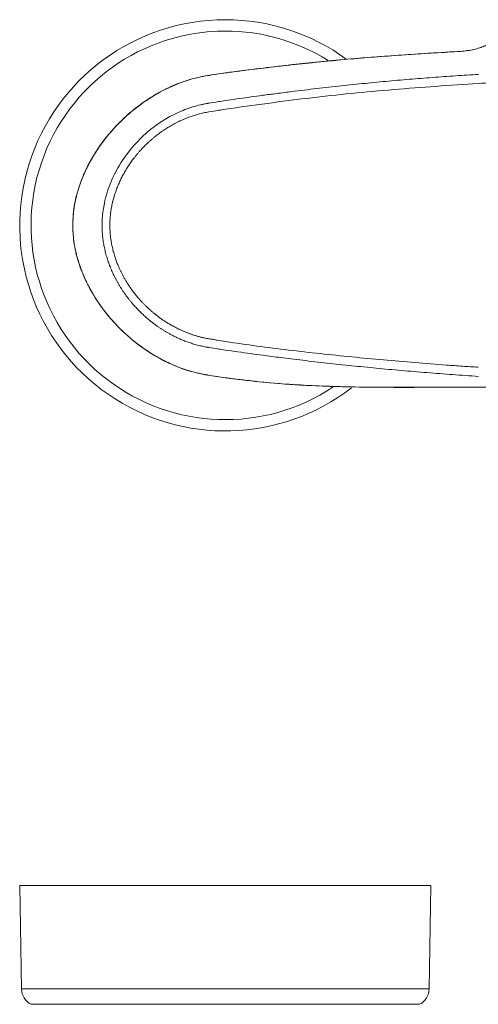
# Model space of a CAD drawing. Units: millimetres. Extents: x 35 to 568, y 37 to 514.
# Drawn here: x 61 to 139, y 299 to 466 of the extents above; entities that cross this region are included whole.
import ezdxf

# ---------------------------------------------------------------- set-up
doc = ezdxf.new("R2010")
doc.units = ezdxf.units.MM

msp = doc.modelspace()

# ---------------------------------------------------------------- linework, layer by layer
at = {"color": 7, "linetype": 'Continuous', "lineweight": 15}
for p, q in [((135.675, 461.054), (135.198, 461.029)), ((92.604, 456.945), (92.019, 456.844)), ((95.699, 457.411), (92.593, 456.943)), ((92.022, 406.057), (92.607, 405.957)), ((60.638, 319.119), (60.946, 301.485)), ((60.638, 319.119), (95.638, 319.119)), ((95.638, 319.119), (130.638, 319.119)), ((130.33, 301.485), (130.638, 319.119))]:
    msp.add_line(p, q, dxfattribs=at)
at = {"color": 8, "linetype": 'Continuous', "lineweight": 15}
for p, q in [((135.677, 461.021), (135.655, 461.042)), ((91.96, 406.088), (92.028, 406.089)), ((92.537, 405.987), (92.605, 405.994)), ((95.638, 405.518), (95.704, 405.523))]:
    msp.add_line(p, q, dxfattribs=at)
at = {"color": 7, "linetype": 'Continuous', "lineweight": 0}
for p, q in [((60.946, 301.485), (95.638, 301.485)), ((95.638, 301.485), (130.33, 301.485)), ((62.569, 298.872), (95.638, 298.872)), ((95.638, 298.872), (128.707, 298.872))]:
    msp.add_line(p, q, dxfattribs=at)
at = {"color": 7, "linetype": 'Continuous', "lineweight": 15}
for centre, radius, start, end in [((95.638, 431.451), 35, 90, 307.87175), ((95.638, 431.451), 35, 53.97689, 90), ((63.946, 301.537), 3, 181, 242.68566), ((127.331, 301.537), 3, 297.31434, 359)]:
    msp.add_arc(centre, radius, start, end, dxfattribs=at)
at = {"color": 7, "linetype": 'Continuous', "lineweight": 0}
for start, end in [(90, 303.6395), (58.08651, 90)]:
    msp.add_arc((95.638, 431.451), 33.069, start, end, dxfattribs=at)
at = {"color": 8, "linetype": 'Continuous', "lineweight": 15}
for points, knots in [([(144.855, 465.789), (144.665, 465.528), (144.164, 464.837), (143.033, 463.791), (141.481, 462.742), (139.69, 461.904), (137.737, 461.261), (136.345, 461.115), (135.656, 461.042)], [0, 0, 0, 0, 0.1073845, 0.2838136, 0.4626141, 0.6429595, 0.8232629, 1, 1, 1, 1]), ([(135.16, 461.016), (134.414, 460.976), (132.92, 460.897), (130.675, 460.766), (128.422, 460.626), (126.162, 460.476), (123.894, 460.314), (121.618, 460.142), (119.334, 459.959), (117.043, 459.764), (114.744, 459.558), (112.437, 459.339), (110.123, 459.109), (107.8, 458.865), (105.163, 458.575), (101.925, 458.198), (99.014, 457.834), (96.823, 457.545), (96.005, 457.434), (95.638, 457.384)], [0, 0, 0, 0, 0.0563294, 0.11288, 0.1696528, 0.2266486, 0.2838684, 0.3413135, 0.398985, 0.4568843, 0.5150134, 0.5733838, 0.6320014, 0.6908681, 0.7499857, 0.8326657, 0.9374802, 0.9720073, 1, 1, 1, 1]), ([(135.656, 461.042), (135.573, 461.038), (135.408, 461.028), (135.243, 461.02), (135.16, 461.016)], [0, 0, 0, 0, 0.4985273, 1, 1, 1, 1]), ([(92.536, 456.915), (93.047, 456.998), (93.562, 457.082), (94.598, 457.239), (95.119, 457.313), (95.638, 457.384)], [0, 0, 0, 0, 0.5, 0.5, 1, 1, 1, 1]), ([(95.638, 452.673), (96.28, 452.767), (97.569, 452.956), (99.515, 453.232), (101.568, 453.515), (103.85, 453.821), (106.906, 454.216), (110.609, 454.667), (114.796, 455.14), (118.896, 455.568), (122.932, 455.955), (126.929, 456.306), (130.89, 456.622), (134.813, 456.905), (137.418, 457.067), (138.714, 457.147)], [0, 0, 0, 0, 0.04504844, 0.09044351, 0.13643714, 0.18882736, 0.25004123, 0.35003585, 0.44727932, 0.5419558, 0.63542083, 0.72795605, 0.81956347, 0.91024449, 1, 1, 1, 1]), ([(138.688, 455.596), (133.887, 455.276), (124.285, 454.636), (109.928, 453.211), (100.42, 451.885), (95.662, 451.222)], [0, 0, 0, 0, 0.33317191, 0.6663321, 1, 1, 1, 1]), ([(92.808, 452.236), (93.369, 452.325), (94.312, 452.475), (95.256, 452.616), (95.638, 452.673)], [0, 0, 0, 0, 0.59560842, 1, 1, 1, 1]), ([(92.807, 452.236), (92.78, 452.232), (92.751, 452.227), (92.692, 452.217), (92.664, 452.212), (92.578, 452.198), (92.406, 452.167), (92.006, 452.092), (91.665, 452.018), (90.987, 451.858), (90.538, 451.737), (89.206, 451.325), (88.332, 450.989), (86.621, 450.196), (85.803, 449.749), (84.238, 448.762), (83.489, 448.222), (82.773, 447.638)], [0, 0, 0, 0, 0.0078125, 0.0078125, 0.015625, 0.015625, 0.03125, 0.0625, 0.125, 0.125, 0.25, 0.25, 0.5, 0.5, 0.75, 0.75, 1, 1, 1, 1]), ([(95.662, 451.222), (95.259, 451.158), (94.318, 451.008), (93.38, 450.848), (92.845, 450.756)], [0, 0, 0, 0, 0.429239, 1, 1, 1, 1]), ([(92.845, 450.756), (92.697, 450.73), (92.398, 450.677), (91.949, 450.584), (91.495, 450.479), (91.036, 450.36), (90.572, 450.227), (90.108, 450.081), (89.65, 449.924), (89.2, 449.758), (88.761, 449.583), (88.332, 449.401), (87.762, 449.143), (87.067, 448.797), (86.265, 448.352), (85.512, 447.89), (84.807, 447.416), (84.149, 446.938), (83.735, 446.606), (83.533, 446.445)], [0, 0, 0, 0, 0.0434768, 0.0876736, 0.1326226, 0.1783623, 0.224925, 0.2721716, 0.3189897, 0.3651751, 0.4107339, 0.4556703, 0.4999868, 0.5915434, 0.6799248, 0.765063, 0.8468678, 0.9252251, 1, 1, 1, 1]), ([(83.533, 446.445), (83.411, 446.344), (83.17, 446.144), (82.822, 445.839), (82.487, 445.533), (82.167, 445.229), (81.861, 444.925), (81.568, 444.624), (81.29, 444.327), (81.111, 444.127), (81.023, 444.029)], [0, 0, 0, 0, 0.1359659, 0.2689701, 0.3989345, 0.5257741, 0.649398, 0.7697104, 0.8866118, 1, 1, 1, 1]), ([(81.023, 444.029), (80.918, 443.908), (80.709, 443.669), (80.41, 443.306), (80.125, 442.947), (79.857, 442.592), (79.603, 442.243), (79.365, 441.901), (79.141, 441.566), (78.999, 441.344), (78.93, 441.234)], [0, 0, 0, 0, 0.1380452, 0.2726653, 0.4037147, 0.5310413, 0.6544891, 0.7739009, 0.8891213, 1, 1, 1, 1]), ([(78.93, 441.234), (78.854, 441.112), (78.705, 440.871), (78.493, 440.508), (78.295, 440.153), (78.109, 439.806), (77.936, 439.465), (77.773, 439.13), (77.621, 438.801), (77.478, 438.479), (77.389, 438.266), (77.345, 438.16)], [0, 0, 0, 0, 0.1248356, 0.2461292, 0.3637013, 0.4773788, 0.5875003, 0.6949502, 0.7996084, 0.9013338, 1, 1, 1, 1]), ([(77.345, 438.16), (77.294, 438.032), (77.191, 437.777), (77.05, 437.397), (76.92, 437.025), (76.801, 436.661), (76.693, 436.304), (76.593, 435.953), (76.503, 435.606), (76.42, 435.265), (76.372, 435.038), (76.347, 434.926)], [0, 0, 0, 0, 0.1229239, 0.2426756, 0.3590244, 0.4717952, 0.5814147, 0.6890991, 0.7947873, 0.8984178, 1, 1, 1, 1]), ([(76.347, 434.926), (76.321, 434.794), (76.268, 434.532), (76.2, 434.139), (76.141, 433.749), (76.092, 433.36), (76.051, 432.97), (76.031, 432.709), (76.022, 432.579)], [0, 0, 0, 0, 0.1701712, 0.3380887, 0.5042087, 0.6692292, 0.8340953, 1, 1, 1, 1]), ([(74.656, 431.451), (74.657, 431.588), (74.659, 431.863), (74.673, 432.275), (74.69, 432.549), (74.699, 432.687)], [0, 0, 0, 0, 0.33274657, 0.66605568, 1, 1, 1, 1]), ([(76.111, 424.211), (76.056, 424.35), (75.945, 424.627), (75.791, 425.047), (75.645, 425.469), (75.509, 425.893), (75.382, 426.319), (75.266, 426.748), (75.159, 427.178), (75.062, 427.61), (74.976, 428.044), (74.899, 428.479), (74.833, 428.915), (74.777, 429.352), (74.731, 429.79), (74.709, 430.082), (74.698, 430.228)], [0, 0, 0, 0, 0.0722341, 0.1443213, 0.2162647, 0.2880683, 0.3597368, 0.4312762, 0.5026935, 0.5739964, 0.6451942, 0.7162969, 0.7873158, 0.8582634, 0.9291532, 1, 1, 1, 1]), ([(76.021, 430.335), (76.031, 430.198), (76.052, 429.924), (76.095, 429.514), (76.148, 429.106), (76.211, 428.696), (76.285, 428.283), (76.369, 427.867), (76.465, 427.445), (76.574, 427.017), (76.697, 426.58), (76.855, 426.066), (77.058, 425.469), (77.232, 425.027), (77.322, 424.799)], [0, 0, 0, 0, 0.07236384, 0.14424079, 0.21619699, 0.2886744, 0.36199218, 0.43635068, 0.51184764, 0.58913643, 0.66855666, 0.74999396, 0.87164761, 1, 1, 1, 1]), ([(80.164, 417.76), (80.055, 417.884), (79.836, 418.131), (79.519, 418.511), (79.211, 418.895), (78.912, 419.283), (78.624, 419.676), (78.345, 420.073), (78.076, 420.474), (77.817, 420.878), (77.568, 421.286), (77.33, 421.697), (77.101, 422.11), (76.882, 422.526), (76.674, 422.944), (76.476, 423.364), (76.287, 423.786), (76.17, 424.069), (76.111, 424.211)], [0, 0, 0, 0, 0.064977, 0.1296438, 0.1939952, 0.2580259, 0.321731, 0.385106, 0.4481465, 0.5108488, 0.5732096, 0.6352258, 0.6968953, 0.7582161, 0.8191872, 0.8798081, 0.9400787, 1, 1, 1, 1]), ([(77.322, 424.799), (77.379, 424.66), (77.497, 424.376), (77.691, 423.946), (77.901, 423.505), (78.131, 423.053), (78.382, 422.589), (78.657, 422.112), (78.964, 421.609), (79.31, 421.079), (79.7, 420.521), (80.128, 419.949), (80.592, 419.367), (80.926, 418.986), (81.096, 418.791)], [0, 0, 0, 0, 0.0633832, 0.1294137, 0.1979379, 0.2688181, 0.3427417, 0.4198838, 0.5000502, 0.5907163, 0.6863359, 0.7866202, 0.8912832, 1, 1, 1, 1]), ([(86.059, 413.031), (85.92, 413.11), (85.642, 413.267), (85.233, 413.513), (84.833, 413.764), (84.442, 414.022), (84.06, 414.286), (83.686, 414.554), (83.322, 414.828), (82.967, 415.106), (82.62, 415.389), (82.283, 415.675), (81.954, 415.964), (81.634, 416.257), (81.323, 416.553), (81.02, 416.851), (80.727, 417.151), (80.441, 417.453), (80.256, 417.658), (80.164, 417.76)], [0, 0, 0, 0, 0.0634434, 0.1263185, 0.1886252, 0.2503629, 0.3115302, 0.3721251, 0.4321451, 0.4915872, 0.5504485, 0.6087255, 0.6664146, 0.7235123, 0.7800149, 0.8359185, 0.8912197, 0.9459147, 1, 1, 1, 1]), ([(81.096, 418.791), (81.197, 418.679), (81.404, 418.45), (81.73, 418.109), (82.074, 417.764), (82.437, 417.415), (82.82, 417.065), (83.222, 416.714), (83.644, 416.364), (84.086, 416.016), (84.548, 415.673), (85.03, 415.334), (85.532, 415.003), (86.054, 414.678), (86.413, 414.473), (86.595, 414.369)], [0, 0, 0, 0, 0.0640472, 0.1304914, 0.1992559, 0.2702658, 0.34345, 0.4187404, 0.4960706, 0.5753795, 0.6566132, 0.7397255, 0.8246788, 0.911444, 1, 1, 1, 1]), ([(86.595, 414.369), (86.725, 414.298), (86.987, 414.153), (87.39, 413.945), (87.804, 413.742), (88.231, 413.545), (88.67, 413.356), (89.122, 413.174), (89.585, 413.001), (90.061, 412.837), (90.549, 412.682), (91.048, 412.539), (91.56, 412.407), (91.907, 412.33), (92.082, 412.292)], [0, 0, 0, 0, 0.075501, 0.1524459, 0.2308165, 0.3105989, 0.3917853, 0.474377, 0.5583798, 0.6438036, 0.7306627, 0.8189707, 0.9087391, 1, 1, 1, 1]), ([(91.98, 410.818), (91.831, 410.85), (91.537, 410.913), (91.103, 411.018), (90.682, 411.129), (90.274, 411.247), (89.878, 411.369), (89.495, 411.497), (89.124, 411.628), (88.765, 411.762), (88.418, 411.899), (88.083, 412.039), (87.76, 412.18), (87.449, 412.321), (87.149, 412.464), (86.861, 412.606), (86.583, 412.748), (86.317, 412.889), (86.144, 412.984), (86.059, 413.031)], [0, 0, 0, 0, 0.0720144, 0.1423294, 0.2109625, 0.2779282, 0.3432388, 0.4069042, 0.4689325, 0.5293302, 0.588102, 0.6452519, 0.7007822, 0.7546947, 0.8069902, 0.857669, 0.9067308, 0.9541749, 1, 1, 1, 1]), ([(92.082, 412.292), (92.206, 412.266), (92.459, 412.213), (92.714, 412.168), (92.845, 412.145)], [0, 0, 0, 0, 0.4887306, 1, 1, 1, 1]), ([(91.98, 410.818), (92.117, 410.79), (92.323, 410.75), (92.531, 410.713), (92.634, 410.695), (92.669, 410.689), (92.738, 410.677), (92.774, 410.671), (92.808, 410.666)], [0, 0, 0, 0, 0.5, 0.75, 0.75, 0.875, 0.875, 1, 1, 1, 1]), ([(95.638, 410.229), (95.255, 410.286), (94.311, 410.427), (93.368, 410.577), (92.808, 410.666)], [0, 0, 0, 0, 0.4052925, 1, 1, 1, 1]), ([(95.662, 411.68), (95.192, 411.753), (94.486, 411.866), (93.664, 412.004), (93.313, 412.064), (93.078, 412.105), (92.963, 412.125), (92.845, 412.146)], [0, 0, 0, 0, 0.5, 0.75, 0.875, 0.875, 1, 1, 1, 1]), ([(117.167, 409.054), (113.573, 409.41), (109.984, 409.798), (104.609, 410.438), (102.816, 410.66), (99.235, 411.143), (97.447, 411.402), (95.662, 411.68)], [0, 0, 0, 0, 0.5, 0.5, 0.75, 0.75, 1, 1, 1, 1]), ([(117.165, 407.554), (116.452, 407.629), (115.035, 407.776), (112.929, 408.006), (110.856, 408.239), (108.835, 408.475), (106.914, 408.707), (105.142, 408.928), (103.549, 409.133), (101.831, 409.359), (99.928, 409.616), (97.782, 409.916), (96.353, 410.124), (95.638, 410.229)], [0, 0, 0, 0, 0.0991037, 0.1966955, 0.2927769, 0.3873493, 0.4778825, 0.5602001, 0.6342335, 0.6999748, 0.799928, 0.8999337, 1, 1, 1, 1]), ([(138.697, 407.299), (137.796, 407.356), (136.898, 407.415), (135.101, 407.537), (132.406, 407.727), (129.713, 407.936), (124.331, 408.375), (120.747, 408.699), (117.167, 409.054)], [0, 0, 0, 0, 0.125, 0.125, 0.25, 0.5, 0.5, 1, 1, 1, 1]), ([(138.715, 405.742), (137.982, 405.79), (136.518, 405.886), (134.325, 406.042), (132.136, 406.206), (129.952, 406.378), (127.772, 406.558), (125.604, 406.746), (123.455, 406.94), (121.333, 407.139), (119.239, 407.343), (117.854, 407.484), (117.165, 407.554)], [0, 0, 0, 0, 0.101777, 0.2033942, 0.3048528, 0.4061541, 0.5072994, 0.608215, 0.7080782, 0.8066629, 0.9039699, 1, 1, 1, 1]), ([(92.536, 405.987), (93.11, 405.894), (94.142, 405.727), (95.178, 405.582), (95.638, 405.518)], [0, 0, 0, 0, 0.55560292, 1, 1, 1, 1]), ([(95.638, 405.518), (96.058, 405.462), (96.896, 405.35), (98.108, 405.199), (99.18, 405.073), (100.021, 404.98), (102.222, 404.744), (105.838, 404.424), (110.902, 404.131), (116.504, 403.944), (122.639, 403.87), (129.422, 403.879), (133.929, 403.897), (136.205, 403.907)], [0, 0, 0, 0, 0.0313179, 0.0625754, 0.0903457, 0.1111985, 0.1251437, 0.2540889, 0.3795583, 0.4998511, 0.6678885, 0.8322719, 1, 1, 1, 1])]:
    msp.add_open_spline(points, degree=3, knots=knots, dxfattribs=at)
at = {"color": 7, "linetype": 'Continuous', "lineweight": 15}
for points, knots in [([(144.927, 465.838), (144.688, 465.532), (144.008, 464.659), (142.455, 463.284), (140.309, 462.107), (137.916, 461.296), (136.444, 461.137), (135.674, 461.054)], [0, 0, 0, 0, 0.1097109, 0.3125258, 0.6121594, 0.7972302, 1, 1, 1, 1]), ([(135.201, 461.029), (133.35, 460.928), (129.25, 460.705), (122.514, 460.24), (114.604, 459.582), (105.524, 458.675), (99.105, 457.849), (95.698, 457.411)], [0, 0, 0, 0, 0.1399271, 0.3098943, 0.5098651, 0.7398123, 1, 1, 1, 1]), ([(92.24, 456.884), (91.23, 456.665), (89.078, 456.199), (85.832, 454.888), (82.43, 452.994), (79.006, 450.395), (75.685, 447.02), (73.24, 443.561), (71.589, 440.34), (70.561, 437.61), (69.817, 434.623), (69.714, 432.525), (69.661, 431.451)], [0, 0, 0, 0, 0.084931, 0.180858, 0.2866635, 0.4042985, 0.5328234, 0.6739505, 0.7495824, 0.8286376, 0.9122814, 1, 1, 1, 1]), ([(69.677, 431.451), (69.677, 433.042), (69.875, 434.595), (70.409, 436.872), (70.625, 437.611), (71.122, 439.055), (71.403, 439.76), (72.024, 441.14), (72.365, 441.814), (73.102, 443.135), (73.499, 443.783), (74.751, 445.657), (75.67, 446.824), (77.166, 448.468), (77.685, 448.998), (78.763, 450.023), (79.322, 450.518), (81.061, 451.943), (82.274, 452.802), (84.824, 454.322), (86.159, 454.987), (88.273, 455.819), (88.999, 456.067), (90.464, 456.494), (91.207, 456.673), (91.96, 456.814)], [0, 0, 0, 0, 0.125, 0.125, 0.1875, 0.1875, 0.25, 0.25, 0.3125, 0.3125, 0.375, 0.375, 0.5, 0.5, 0.5625, 0.5625, 0.625, 0.625, 0.75, 0.75, 0.875, 0.875, 0.9375, 0.9375, 1, 1, 1, 1]), ([(69.661, 431.451), (69.714, 430.381), (69.826, 428.111), (70.744, 424.616), (72.299, 420.97), (74.609, 417.285), (77.699, 413.696), (81.648, 410.361), (85.619, 408.081), (89.246, 406.666), (91.225, 406.238), (92.242, 406.018)], [0, 0, 0, 0, 0.0874016, 0.1854566, 0.2935312, 0.4109512, 0.5403259, 0.6806833, 0.8335956, 0.9145874, 1, 1, 1, 1]), ([(69.677, 431.451), (69.678, 431.31), (69.679, 431.027), (69.694, 430.602), (69.717, 430.178), (69.75, 429.754), (69.792, 429.33), (69.843, 428.906), (69.902, 428.483), (69.971, 428.06), (70.048, 427.639), (70.133, 427.218), (70.228, 426.797), (70.33, 426.378), (70.441, 425.961), (70.56, 425.544), (70.687, 425.129), (70.822, 424.715), (70.966, 424.303), (71.116, 423.893), (71.275, 423.484), (71.441, 423.077), (71.615, 422.673), (71.796, 422.269), (71.986, 421.864), (72.185, 421.46), (72.393, 421.054), (72.61, 420.649), (72.836, 420.243), (73.071, 419.837), (73.315, 419.431), (73.568, 419.026), (73.83, 418.622), (74.102, 418.218), (74.382, 417.815), (74.672, 417.414), (74.972, 417.014), (75.28, 416.616), (75.598, 416.22), (75.925, 415.826), (76.261, 415.435), (76.935, 414.677), (78.015, 413.56), (79.611, 412.116), (81.467, 410.665), (83.078, 409.606), (84.394, 408.849), (85.359, 408.338), (86.561, 407.767), (87.901, 407.217), (89.22, 406.764), (90.354, 406.442), (91.24, 406.229), (91.749, 406.129), (91.961, 406.088)], [0, 0, 0, 0, 0.0116531, 0.0233142, 0.0349859, 0.0466705, 0.0583702, 0.0700869, 0.0818224, 0.0935785, 0.1053565, 0.1171578, 0.1289836, 0.1408349, 0.1527124, 0.1646171, 0.1765493, 0.1885097, 0.2004985, 0.2125158, 0.2245619, 0.2366366, 0.2487399, 0.2608986, 0.2731788, 0.2855838, 0.2981136, 0.3107681, 0.3235472, 0.3364505, 0.3494777, 0.3626282, 0.3759013, 0.3892963, 0.4028122, 0.416448, 0.4302026, 0.4440747, 0.458063, 0.4721658, 0.4863816, 0.5007087, 0.5559989, 0.6147897, 0.6787012, 0.7508826, 0.7742869, 0.8044748, 0.8413502, 0.8844878, 0.9244674, 0.9569737, 0.9821233, 1, 1, 1, 1]), ([(92.581, 405.963), (93.102, 405.879), (94.146, 405.71), (95.195, 405.563), (95.721, 405.49)], [0, 0, 0, 0, 0.4981645, 1, 1, 1, 1]), ([(95.7, 405.491), (97.6, 405.252), (101.806, 404.724), (108.755, 404.198), (116.928, 403.905), (126.304, 403.869), (132.956, 403.908), (136.479, 403.929)], [0, 0, 0, 0, 0.1410043, 0.3119207, 0.5122849, 0.7417562, 1, 1, 1, 1]), ([(136.205, 403.907), (136.346, 403.907), (136.627, 403.908), (137.05, 403.909), (137.473, 403.909), (137.897, 403.909), (138.322, 403.909), (138.747, 403.909), (139.173, 403.908), (139.6, 403.908), (140.028, 403.907), (140.457, 403.906), (140.887, 403.905), (141.319, 403.905), (141.751, 403.904), (142.186, 403.903), (142.621, 403.903), (142.911, 403.902), (143.056, 403.902)], [0, 0, 0, 0, 0.060733, 0.1214977, 0.1823339, 0.2432816, 0.3043804, 0.3656697, 0.4271886, 0.488976, 0.5511005, 0.6136543, 0.6766748, 0.740198, 0.8042584, 0.8688903, 0.9341267, 1, 1, 1, 1])]:
    msp.add_open_spline(points, degree=3, knots=knots, dxfattribs=at)
at = {"color": 8, "linetype": 'Continuous', "lineweight": 15}
for points in [[(141.059, 455.728), (140.269, 455.686), (139.478, 455.642), (138.688, 455.596)], [(82.773, 447.638), (81.808, 446.849), (80.913, 445.989), (80.087, 445.055)], [(80.087, 445.055), (79.259, 444.12), (78.51, 443.124), (77.843, 442.061)], [(77.843, 442.061), (77.183, 441.011), (76.612, 439.91), (76.137, 438.753)], [(76.137, 438.753), (75.673, 437.623), (75.308, 436.456), (75.055, 435.248)], [(75.055, 435.248), (74.878, 434.405), (74.758, 433.552), (74.699, 432.687)], [(75.983, 431.451), (75.983, 431.827), (75.996, 432.204), (76.022, 432.579)], [(74.656, 431.451), (74.656, 431.162), (74.663, 430.872), (74.677, 430.585)], [(76.002, 430.661), (75.989, 430.923), (75.983, 431.187), (75.983, 431.451)], [(74.677, 430.585), (74.683, 430.466), (74.69, 430.347), (74.698, 430.228)], [(76.021, 430.335), (76.013, 430.444), (76.007, 430.552), (76.002, 430.661)], [(91.96, 406.088), (92.152, 406.052), (92.344, 406.018), (92.536, 405.987)]]:
    msp.add_open_spline(points, degree=3, dxfattribs=at)

doc.saveas('drawing.dxf')
